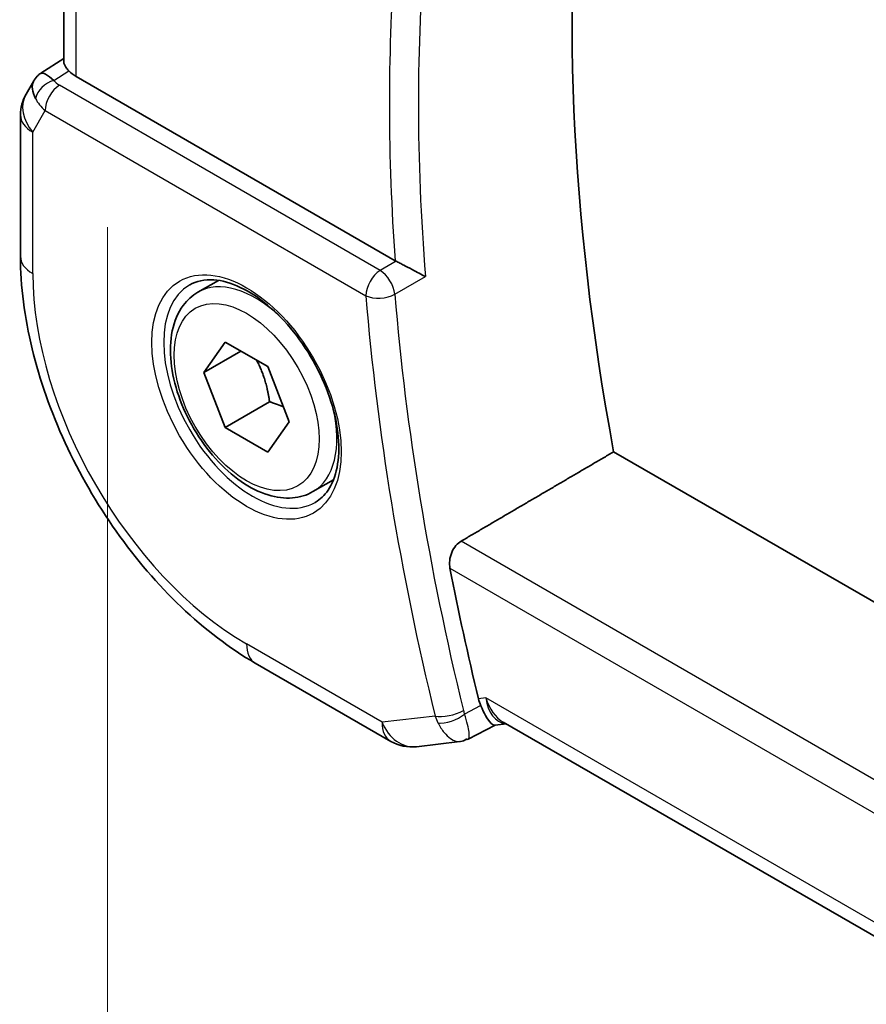
# Model space of a CAD drawing. Units: millimetres. Extents: x 22 to 2994, y 12 to 574.
# Drawn here: x 91 to 112, y 228 to 252 of the extents above; entities that cross this region are included whole.
import ezdxf

# ---------------------------------------------------------------- set-up
doc = ezdxf.new("R2010")
doc.units = ezdxf.units.MM
doc.header["$LTSCALE"] = 1.5
doc.layers.get('Defpoints').update_dxf_attribs({"lineweight": 25})
for name, color, linetype, lineweight in [('Dimension (ISO)', 7, 'Continuous', 18), ('Visible (ISO)', 7, 'Continuous', 35), ('Visible Narrow (ISO)', 7, 'Continuous', 25)]:
    doc.layers.add(name, color=color, linetype=linetype, lineweight=lineweight)
doc.styles.add('Note Text (TK)', font='txt')
doc.dimstyles.new('Default - Method 1b (TK)', dxfattribs={"dimscale": 1.5, "dimtxt": 2.5, "dimasz": 2.5, "dimexe": 1, "dimexo": 1.5, "dimgap": 1, "dimtad": 1, "dimtoh": 1, "dimrnd": 1e-08, "dimdsep": 46, "dimtxsty": 'Note Text (TK)', "dimcen": 0.09, "dimdle": 5, "dimclrd": 100, "dimclre": 100, "dimclrt": 7, "dimadec": 1, "dimazin": 1, "dimtfac": 1, "dimtmove": 0, "dimatfit": 3, "dimfxl": 1, "dimtolj": 1, "dimlwd": -1, "dimlwe": -1, "dimarcsym": 0})

# ---------------------------------------------------------------- blocks, each defined once
blk = doc.blocks.new('*D11')
at = {"layer": 'Defpoints', "color": 0}
for p in [(93.453, 249.359), (93.453, 217.113), (175.478, 202.002)]:
    blk.add_point(p, dxfattribs=at)
at = {"layer": 'Dimension (ISO)', "color": 100}
for p, q in [((93.453, 246.761), (93.453, 215.381)), ((172.23, 171.631), (96.701, 215.238)), ((175.478, 199.404), (175.478, 168.024))]:
    blk.add_line(p, q, dxfattribs=at)
for points in [[(97.013, 215.779), (96.388, 214.697), (93.453, 217.113)], [(172.542, 172.172), (171.917, 171.09), (175.478, 169.756)]]:
    blk.add_solid(points, dxfattribs=at)
at = {"layer": 'Dimension (ISO)', "color": 7, "insert": (133.707, 197.371), "char_height": 3.75, "attachment_point": 4, "rotation": 330, "style": 'Note Text (TK)'}
blk.add_mtext('\\A1;{\\Q-30.000;\\W0.816;\\H0.816x;116}', dxfattribs=at)

msp = doc.modelspace()

# ---------------------------------------------------------------- linework, layer by layer
at = {"layer": 'Visible (ISO)'}
for p, q in [((92.4104, 250.7064), (92.4104, 257.3181)), ((91.8621, 250.4406), (92.4104, 250.7937)), ((100.327, 245.9618), (92.7033, 250.3633)), ((91.6936, 250.2637), (91.5084, 249.9429)), ((91.3744, 249.4429), (91.3744, 246.0625)), ((95.6137, 245.2084), (96.1045, 245.4918)), ((95.7559, 243.2936), (96.2662, 244.0196)), ((96.2662, 244.0196), (97.2869, 243.4304)), ((96.6398, 243.8039), (95.7559, 243.2936)), ((96.2662, 241.9784), (95.7559, 243.2936)), ((97.2869, 243.4304), (97.7972, 242.1151)), ((97.3269, 242.5908), (96.2662, 241.9784)), ((97.7972, 242.1151), (97.2869, 241.3891)), ((97.2869, 241.3891), (96.2662, 241.9784)), ((160.9123, 209.4315), (105.5483, 241.3959)), ((98.3637, 240.4453), (98.8545, 240.7287)), ((96.9837, 236.3469), (100.2206, 234.4781)), ((102.7196, 234.8616), (102.0748, 234.5304)), ((102.7109, 234.8606), (102.9886, 234.8927)), ((159.4654, 202.2858), (102.9101, 234.9381)), ((100.8353, 234.3507), (101.8741, 234.4707))]:
    msp.add_line(p, q, dxfattribs=at)
for centre, start, end in [((92.3744, 249.4429), 150, 180), ((100.7206, 235.3441), 240, 276.58678)]:
    msp.add_arc(centre, 1, start, end, dxfattribs=at)
for centre, major_axis, ratio, start_param, end_param in [((140.6835, 230.8269), (-25.5469, 44.2485), 0.5773503, 0.6505744, 1.0204621), ((92.5014, 249.6629), (-0.6426, 0.7753), 0.1814953, 5.4484615, 6.2592126), ((93.4104, 250.8001), (-0.9998, -0.0313), 0.5971344, 0.475472, 0.7666829), ((92.5014, 249.6629), (0.788, -0.6299), 0.479365, 3.2564868, 3.9350672), ((100.6782, 246.18), (0.4988, 0.0131), 0.5989348, 3.9155045, 3.9737031), ((136.7944, 228.5815), (-25.6429, 44.4148), 0.5773503, 1.0331166, 1.1008259), ((103.2023, 235.924), (0.002, -1.0673), 0.7174376, 5.8862041, 5.8889612)]:
    msp.add_ellipse(centre, major_axis=major_axis, ratio=ratio, start_param=start_param, end_param=end_param, dxfattribs=at)
for points, knots in [([(92.53, 250.4989), (92.5015, 250.5301), (92.4779, 250.5586), (92.4288, 250.6283), (92.4115, 250.6712), (92.4107, 250.7063)], [-0.123270232, -0.123270232, -0.123270232, -0.123270232, -0.106089782, -0.106089782, -0.075616537, -0.075616537, -0.075616537, -0.075616537]), ([(91.6871, 250.2439), (91.7077, 250.2893), (91.7371, 250.3341), (91.8, 250.3973), (91.8304, 250.4204), (91.8635, 250.4388)], [0, 0, 0, 0, 0.016811528, 0.016811528, 0.028522804, 0.028522804, 0.028522804, 0.028522804]), ([(91.3744, 246.0625), (91.3744, 245.354), (91.4707, 244.6109), (91.8344, 243.1086), (92.102, 242.3495), (92.7825, 240.8751), (93.1953, 240.16), (94.1319, 238.8335), (94.6555, 238.2222), (95.7747, 237.1561), (96.3701, 236.7012), (96.9837, 236.3469)], [3.1415927, 3.1415927, 3.1415927, 3.1415927, 3.4557519, 3.4557519, 3.7699112, 3.7699112, 4.0840704, 4.0840704, 4.3982297, 4.3982297, 4.712389, 4.712389, 4.712389, 4.712389]), ([(101.0513, 245.5826), (101.0506, 245.583), (101.0499, 245.5833), (101.0056, 245.6059), (100.9559, 245.632), (100.8492, 245.6887), (100.7911, 245.7198), (100.6526, 245.7927), (100.5856, 245.8271), (100.5006, 245.8712), (100.4679, 245.8882), (100.4051, 245.9209), (100.3755, 245.9363), (100.3482, 245.9503)], [-0.00035018, -0.00035018, -0.00035018, -0.00035018, 0, 0, 0.02251674, 0.02251674, 0.04462075, 0.04462075, 0.07268784, 0.07268784, 0.09047867, 0.09047867, 0.1080163, 0.1080163, 0.1080163, 0.1080163]), ([(95.418, 245.3841), (95.5787, 245.4769), (95.7706, 245.5196), (96.1867, 245.4907), (96.4027, 245.4318), (96.8415, 245.2246), (97.0633, 245.0808), (97.4963, 244.72), (97.7074, 244.5029), (98.0967, 244.0161), (98.2746, 243.7461), (98.5775, 243.1815), (98.7022, 242.887), (98.8857, 242.3057), (98.9444, 242.0191), (98.992, 241.4851), (98.9812, 241.2379), (98.8964, 240.8065), (98.8224, 240.6233), (98.6395, 240.3529), (98.5365, 240.2564), (98.418, 240.188)], [3.9269908, 3.9269908, 3.9269908, 3.9269908, 4.297859, 4.297859, 4.6214948, 4.6214948, 4.9304709, 4.9304709, 5.2402718, 5.2402718, 5.551904, 5.551904, 5.8640424, 5.8640424, 6.1751476, 6.1751476, 6.4842445, 6.4842445, 6.7949736, 6.7949736, 7.0685835, 7.0685835, 7.0685835, 7.0685835]), ([(98.3637, 240.4453), (98.2153, 240.3596), (98.0473, 240.3093), (97.6846, 240.2791), (97.4892, 240.3049), (97.0762, 240.4317), (96.8583, 240.5422), (96.4318, 240.8369), (96.2237, 241.0236), (95.8424, 241.4493), (95.6691, 241.6879), (95.3722, 242.1937), (95.2485, 242.4606), (95.0619, 242.9996), (94.9992, 243.2717), (94.9444, 243.798), (94.9526, 244.0522), (95.0483, 244.5125), (95.1343, 244.7205), (95.3581, 245.0215), (95.4772, 245.1296), (95.6137, 245.2084)], [2.3561945, 2.3561945, 2.3561945, 2.3561945, 2.6219889, 2.6219889, 2.9116134, 2.9116134, 3.2397083, 3.2397083, 3.5784192, 3.5784192, 3.9145523, 3.9145523, 4.2491117, 4.2491117, 4.5850272, 4.5850272, 4.9236794, 4.9236794, 5.2532791, 5.2532791, 5.4977871, 5.4977871, 5.4977871, 5.4977871]), ([(101.6368, 238.6124), (101.6259, 238.6685), (101.623, 238.733), (101.6375, 238.8646), (101.6554, 238.9318), (101.7045, 239.0487), (101.7386, 239.1064), (101.8167, 239.1992), (101.8599, 239.2357), (101.9028, 239.2608)], [-0.075908107, -0.075908107, -0.075908107, -0.075908107, -0.057094098, -0.057094098, -0.037839028, -0.037839028, -0.018919514, -0.018919514, -0.001328881, -0.001328881, -0.001328881, -0.001328881]), ([(102.7109, 234.8606), (102.7098, 234.8605), (102.7087, 234.8604), (102.6845, 234.8592), (102.6566, 234.8735), (102.5794, 234.9487), (102.5319, 235.0173), (102.452, 235.1594), (102.4136, 235.238), (102.3739, 235.3301)], [0.04024427, 0.04024427, 0.04024427, 0.04024427, 0.04228974, 0.04228974, 0.08438144, 0.08438144, 0.14019165, 0.14019165, 0.18633481, 0.18633481, 0.18633481, 0.18633481]), ([(102.0245, 234.5294), (102.0248, 234.5296), (102.025, 234.5298), (102.0262, 234.5307), (102.027, 234.5314), (102.0279, 234.532)], [0.08258782286, 0.08258782286, 0.08258782286, 0.08258782286, 0.08272755549, 0.08272755549, 0.0831413252, 0.0831413252, 0.0831413252, 0.0831413252]), ([(102.0279, 234.532), (102.0283, 234.5318), (102.0288, 234.5316), (102.0293, 234.5312), (102.0295, 234.5312), (102.0296, 234.5311)], [-0.0831413252, -0.0831413252, -0.0831413252, -0.0831413252, -0.08272755549, -0.08272755549, -0.08258894144, -0.08258894144, -0.08258894144, -0.08258894144])]:
    msp.add_open_spline(points, degree=3, knots=knots, dxfattribs=at)
for points, weights in [([(97.0151, 243.5873), (97.2438, 243.1632), (97.3269, 242.5908)], [1.05886467072, 1.11516383842, 1]), ([(97.3269, 242.5908), (97.5119, 242.5318), (97.66, 242.4686)], [1, 1.03917061523, 1.05850500864])]:
    msp.add_rational_spline(points, weights, degree=2, dxfattribs=at)
for points, degree in [([(105.5483, 241.3959), (103.728, 240.3299), (101.9028, 239.2608)], 2), ([(102.319, 235.4954), (102.3326, 235.4392), (102.351, 235.3833), (102.3739, 235.3301)], 3), ([(101.8896, 234.472), (101.9387, 234.4779), (101.984, 234.4978), (102.0245, 234.5294)], 3), ([(102.0296, 234.5311), (102.045, 234.5232), (102.0582, 234.5214), (102.0687, 234.5265)], 3)]:
    msp.add_open_spline(points, degree=degree, dxfattribs=at)
at = {"layer": 'Visible Narrow (ISO)'}
for p, q in [((92.7033, 250.3633), (92.7033, 257.1489)), ((92.1743, 250.2698), (92.53, 250.4989)), ((99.9701, 245.7306), (92.3062, 250.1553)), ((91.6673, 249.0346), (91.965, 249.5503)), ((91.965, 249.5503), (99.6288, 245.1256)), ((91.6673, 245.6542), (91.6673, 249.0346)), ((100.3482, 245.9503), (99.9701, 245.7306)), ((100.3217, 245.1591), (101.0513, 245.5826)), ((160.32, 205.5336), (101.9028, 239.2608)), ((101.6368, 238.6124), (160.1637, 204.8219)), ((100.0135, 234.9359), (96.7765, 236.8047)), ((102.4952, 235.5158), (102.319, 235.4954)), ((159.556, 202.5717), (102.4952, 235.5158)), ((102.361, 235.3235), (101.9863, 235.1308)), ((102.3739, 235.3301), (102.361, 235.3235)), ((101.282, 235.0823), (100.0135, 234.9359))]:
    msp.add_line(p, q, dxfattribs=at)
for centre, major_axis, ratio, start_param, end_param in [((137.1356, 228.7785), (-25.6345, 44.4002), 0.5773503, 0.6889968, 0.8817996), ((136.7944, 228.5815), (25.8843, -44.833), 0.5773503, 3.8444156, 4.0140258), ((92.1866, 249.869), (-0.4085, -0.2883), 0.7461589, 4.2543714, 5.6055661), ((92.3186, 249.7544), (-0.25, -0.433), 0.5773503, 3.9618974, 5.4977871), ((92.666, 250.3701), (0.534, -0.0367), 0.5828456, 3.5845745, 4.0140685), ((92.3744, 249.4429), (-0.866, 0.5), 0.7745967, 0, 1.150262), ((92.6783, 249.9692), (-0.9941, 0.2373), 0.6906109, 0.5180288, 0.9475228), ((92.3744, 249.4429), (-1, 0), 0.5773503, 0, 0.7853982), ((92.3744, 246.0625), (-1, 0), 0.5773503, 0, 0.7853982), ((96.7765, 242.7044), (-3.6128, 6.2575), 0.5773503, 0.7853982, 2.3561945), ((99.9824, 245.3297), (-0.25, -0.433), 0.5773503, 3.9618974, 5.4977871), ((99.9824, 245.3297), (-0.2512, 0.4323), 0.538296, 4.0230444, 5.495722), ((96.918, 242.786), (1.5, -2.5981), 0.5773503, 3.1415927, 6.2831853), ((96.9887, 242.8269), (-1.375, 2.3816), 0.5773503, 5.1981458, 6.2831853), ((99.9824, 245.3297), (0.4984, 0.0401), 0.5187126, 3.8829695, 5.4188592), ((136.4285, 228.3703), (-25.6519, 44.4305), 0.5773503, 0.8824116, 1.1024216), ((136.0873, 228.1733), (25.9018, -44.8632), 0.5773503, 4.0240043, 4.2440142), ((96.9887, 242.8269), (1.375, -2.3816), 0.5773503, 0, 1.0850395), ((97.4837, 237.213), (-0.5, -0.866), 0.5773503, 5.4977871, 6.2831853), ((103.2023, 235.924), (0.002, -1.0673), 0.7174376, 5.1035649, 5.8862041), ((103.2023, 235.924), (0.3109, 1.0045), 0.6419757, 2.1769349, 3.2619669), ((101.6355, 235.2865), (-0.4857, -0.1186), 0.3685965, 0.6701211, 2.2060108), ((102.0125, 235.4948), (-0.0684, -1.01), 0.7777001, 5.1850317, 5.3714985), ((101.6631, 235.2037), (-0.4591, -0.198), 0.4617318, 0.6407842, 2.1362605), ((102.3374, 235.4192), (0.1184, 0.5), 0.7536586, 2.1660929, 2.3512975), ((100.7206, 235.3441), (0.1147, -0.9934), 0.792118, 5.0428116, 6.2831853), ((100.7206, 235.3441), (-0.5, -0.866), 0.5773503, 5.4977871, 6.2831853)]:
    msp.add_ellipse(centre, major_axis=major_axis, ratio=ratio, start_param=start_param, end_param=end_param, dxfattribs=at)
for major_axis in [(-1.6, 2.7713), (1.225, -2.1218)]:
    msp.add_ellipse((96.7765, 242.7044), major_axis=major_axis, ratio=0.5773503, dxfattribs=at)
for points, knots in [([(102.0687, 234.5265), (102.0947, 234.539), (102.1094, 234.6179), (102.0646, 234.8652), (102.0165, 235.0365), (101.9863, 235.1308)], [-0.068299059, -0.068299059, -0.068299059, -0.068299059, -0.033091022, -0.016545511, 0, 0, 0, 0]), ([(101.3497, 234.9183), (101.3954, 234.8292), (101.4962, 234.6754), (101.6882, 234.4986), (101.8161, 234.4633), (101.8896, 234.472)], [0, 0, 0, 0, 0.016545511, 0.033091022, 0.062754202, 0.062754202, 0.062754202, 0.062754202])]:
    msp.add_open_spline(points, degree=3, knots=knots, dxfattribs=at)

# ---------------------------------------------------------------- dimensions: what is measured, and where the dimension line sits
at = {"layer": 'Dimension (ISO)', "color": 100}
dim = msp.add_linear_dim(base=(93.4531, 217.113), p1=(175.4775, 202.002), p2=(93.4531, 249.3588), angle=330, text='{\\Q-30.000;\\W0.816;\\H0.816x;<>}', dimstyle='Default - Method 1b (TK)', override={"dimtoh": 0, "dimdec": 2, "dimlfac": 1.224745, "dimtp": 0, "dimtm": 0, "dimtdec": 2, "dimtofl": 0, "dimatfit": 1}, dxfattribs=at)
dim.commit()
dim.dimension.update_dxf_attribs({"geometry": '*D11', "text_midpoint": (134.4653, 193.4346), "dimtype": 160})

doc.saveas('drawing.dxf')
